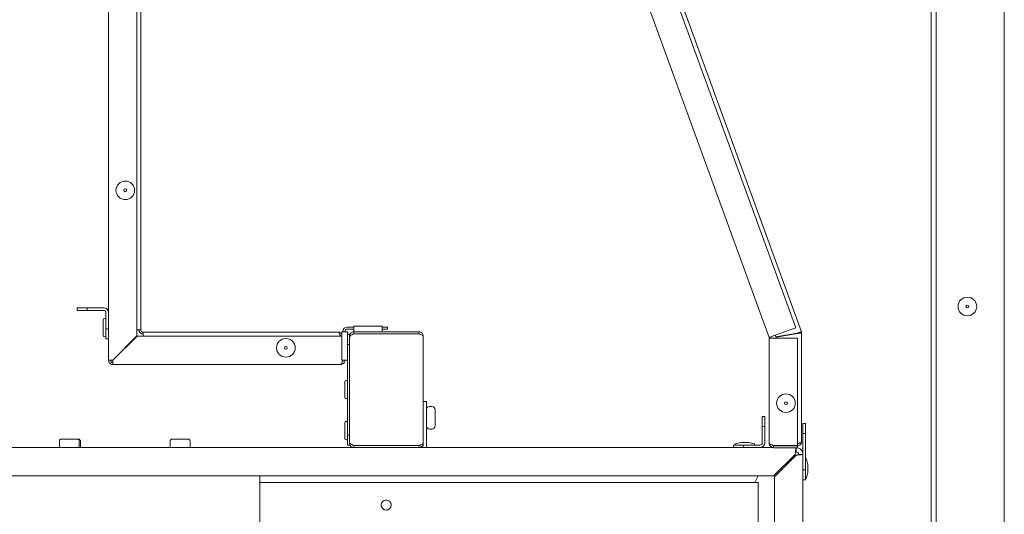
# Model space of a CAD drawing. Units: millimetres. Extents: x 0 to 2940, y 151 to 2230.
# Drawn here: x 782 to 1128, y 1341 to 1516 of the extents above; entities that cross this region are included whole.
import ezdxf

# ---------------------------------------------------------------- set-up
doc = ezdxf.new("R2010")
doc.units = ezdxf.units.MM
doc.header["$LTSCALE"] = 7
doc.layers.add('Visible Edges(EnSy)', color=7, linetype='Continuous', lineweight=15)

msp = doc.modelspace()

# ---------------------------------------------------------------- linework, layer by layer
at = {"layer": 'Visible Edges(EnSy)'}
for p, q in [((1128.44, 1754.73), (1128.43, 1074.73)), ((1104.43, 1086.5), (1104.44, 1742.96)), ((813.2, 1730.73), (813.2, 1395.77)), ((823.2, 1404.34), (823.2, 1731.46)), ((1128.44, 1073.03), (1128.44, 1631.73)), ((980.35, 1612.48), (1055.04, 1407.26)), ((1057.01, 1405.82), (981.8, 1612.45)), ((1045.65, 1403.84), (970.43, 1610.51)), ((1102.73, 1098.73), (1102.74, 1604.06)), ((824.6, 1406.47), (824.6, 1583.63)), ((805.73, 1414.27), (802.2, 1414.27)), ((802.2, 1414.27), (802.2, 1413.37)), ((805.73, 1413.37), (805.73, 1414.27)), ((811.5, 1414.27), (805.73, 1414.27)), ((802.2, 1413.37), (805.73, 1413.37)), ((805.73, 1413.37), (811.5, 1413.37)), ((812.3, 1412.57), (812.3, 1406.8)), ((811.3, 1404.49), (811.3, 1410.05)), ((813.2, 1406.8), (812.3, 1406.8)), ((812.3, 1406.8), (812.3, 1403.27)), ((897.2, 1407.47), (899.53, 1407.47)), ((899.53, 1405.82), (899.53, 1407.82)), ((899.53, 1407.82), (909.53, 1407.82)), ((909.53, 1407.82), (909.53, 1405.82)), ((909.53, 1407.47), (911.4, 1407.47)), ((911.4, 1407.47), (911.4, 1406.77)), ((1047.06, 1404.35), (1055.04, 1407.26)), ((814.7, 1395.84), (823.2, 1404.34)), ((814.77, 1395.77), (823.27, 1404.27)), ((823.2, 1406.47), (824.6, 1406.47)), ((895.33, 1404.27), (823.27, 1404.27)), ((894.1, 1405.67), (825.4, 1405.67)), ((825.4, 1404.27), (825.4, 1405.67)), ((895.33, 1395.82), (895.33, 1405.82)), ((895.33, 1405.82), (897.33, 1405.82)), ((895.7, 1405.82), (895.7, 1405.97)), ((896.4, 1405.97), (896.4, 1405.82)), ((899.53, 1406.77), (897.2, 1406.77)), ((897.33, 1405.82), (897.33, 1395.82)), ((898.03, 1404.92), (897.33, 1404.92)), ((898.03, 1404.32), (898.03, 1404.92)), ((898.18, 1404.32), (898.03, 1404.32)), ((898.03, 1404.32), (898.03, 1404.04)), ((898.03, 1401.98), (898.03, 1404.04)), ((899.53, 1405.82), (899.53, 1405.12)), ((909.53, 1405.82), (899.53, 1405.82)), ((899.53, 1405.12), (922.43, 1405.12)), ((899.53, 1405.05), (922.43, 1405.05)), ((911.4, 1406.77), (909.53, 1406.77)), ((922.43, 1405.82), (909.53, 1405.82)), ((922.43, 1405.12), (922.43, 1405.82)), ((923.93, 1404.32), (923.93, 1366.5)), ((1047.06, 1404.35), (1045.65, 1403.84)), ((1045.7, 1403.57), (1047.2, 1403.57)), ((1045.7, 1366.48), (1045.7, 1403.57)), ((1055.7, 1403.57), (1047.2, 1403.57)), ((1047.86, 1404.64), (1048.08, 1404.03)), ((1048.08, 1404.03), (1055.58, 1405.35)), ((1055.6, 1405.25), (1048.1, 1403.93)), ((1048.1, 1403.93), (1048.1, 1403.57)), ((1055.7, 1365.75), (1055.7, 1403.57)), ((1056.4, 1405.6), (1056.35, 1405.58)), ((1057.01, 1405.82), (1056.4, 1405.6)), ((1056.4, 1405.31), (1056.45, 1405.31)), ((1056.45, 1405.31), (1057.1, 1405.31)), ((1057.1, 1405.31), (1057.1, 1367.07)), ((812.3, 1403.27), (813.2, 1403.27)), ((897.33, 1401.38), (898.03, 1401.38)), ((898.03, 1401.38), (898.03, 1401.98)), ((898.03, 1369.43), (898.03, 1401.38)), ((813.9, 1395.77), (813.2, 1395.77)), ((814.7, 1394.27), (814.7, 1394.97)), ((894.9, 1394.27), (814.7, 1394.27)), ((897.33, 1395.82), (895.33, 1395.82)), ((895.62, 1395.82), (895.62, 1395.77)), ((895.7, 1395.77), (895.7, 1395.82)), ((895.7, 1395.77), (896.4, 1395.77)), ((896.4, 1395.82), (896.4, 1395.77)), ((897.33, 1395.82), (897.33, 1369.43)), ((896.33, 1382.63), (896.33, 1388.19)), ((923.93, 1381.3), (925.13, 1381.3)), ((925.13, 1381.3), (925.13, 1365)), ((926.13, 1379.5), (926.93, 1379.5)), ((928.13, 1378.3), (928.13, 1372.7)), ((1044.13, 1376), (1043.23, 1376)), ((1043.23, 1376), (1043.23, 1372.46)), ((1044.13, 1372.46), (1044.13, 1376)), ((896.33, 1368.21), (896.33, 1373.78)), ((1043.23, 1372.46), (1044.13, 1372.46)), ((1043.23, 1372.46), (1043.23, 1366.7)), ((1044.13, 1366.7), (1044.13, 1372.46)), ((1058.43, 1373.54), (1057.53, 1373.54)), ((1057.53, 1373.54), (1057.53, 1370)), ((1058.43, 1370), (1058.43, 1373.54)), ((897.33, 1369.43), (897.33, 1365.9)), ((898.03, 1369.43), (897.33, 1369.43)), ((898.03, 1368.83), (898.03, 1369.43)), ((898.03, 1366.78), (898.03, 1368.83)), ((926.13, 1371.5), (926.93, 1371.5)), ((1057.53, 1370), (1058.43, 1370)), ((1057.53, 1370), (1057.53, 1357.14)), ((1058.43, 1357.14), (1058.43, 1370)), ((795.89, 1365.2), (795.89, 1367.3)), ((796.59, 1368), (802.19, 1368)), ((802.19, 1368), (802.66, 1368)), ((802.89, 1365.2), (802.89, 1367.3)), ((803.36, 1365.2), (803.36, 1367.3)), ((834.89, 1365.2), (834.89, 1367.3)), ((835.59, 1368), (841.19, 1368)), ((841.89, 1365.2), (841.89, 1367.3)), ((897.33, 1365.9), (898.03, 1365.9)), ((898.03, 1366.78), (898.03, 1366.5)), ((898.18, 1366.5), (898.03, 1366.5)), ((898.03, 1365.9), (898.03, 1366.5)), ((922.43, 1365.77), (899.53, 1365.77)), ((899.53, 1365.7), (899.53, 1365)), ((922.43, 1365.7), (899.53, 1365.7)), ((922.43, 1365.7), (922.43, 1365)), ((923.55, 1365.5), (923.93, 1365.5)), ((923.93, 1365.5), (923.93, 1366.5)), ((1036.67, 1365.9), (1033.13, 1365.9)), ((1033.13, 1365.9), (1033.13, 1365)), ((1033.73, 1366.18), (1033.73, 1366.05)), ((1035.73, 1366.8), (1033.85, 1366.33)), ((1035.73, 1366.8), (1038.53, 1366.8)), ((1036.67, 1365), (1036.67, 1365.9)), ((1036.67, 1365.9), (1042.43, 1365.9)), ((1038.53, 1366.8), (1040.42, 1366.33)), ((1040.53, 1366.18), (1040.53, 1366.05)), ((1055.7, 1365.75), (1047.2, 1365.75)), ((1047.2, 1365.68), (1055.7, 1365.68)), ((1047.2, 1365.68), (1047.2, 1364.98)), ((1048.1, 1365.75), (1048.1, 1365.68)), ((1055.6, 1365.75), (1055.6, 1365.68)), ((1055.7, 1365.68), (1055.7, 1364.98)), ((743.87, 1365), (899.53, 1365)), ((899.53, 1365), (922.43, 1365)), ((922.43, 1365), (1036.27, 1365)), ((1036.27, 1365), (1036.67, 1365)), ((1036.67, 1365), (1042.43, 1365)), ((1042.43, 1365), (1046.98, 1365)), ((1055.7, 1364.98), (1047.2, 1364.98)), ((1054.85, 1362.6), (1047.25, 1355)), ((1055.13, 1362.31), (1047.53, 1354.71)), ((1055.13, 1364.98), (1055.13, 1363.5)), ((1057.53, 1362.6), (1056.03, 1362.6)), ((1058.72, 1361), (1058.58, 1361)), ((1059.33, 1359), (1058.86, 1360.88)), ((1059.33, 1359), (1059.33, 1356.2)), ((1047.25, 1355), (743.73, 1355)), ((866.39, 1355), (866.39, 1233.83)), ((1040.63, 1352.7), (1041.78, 1355)), ((1058.43, 1357.14), (1057.53, 1357.14)), ((1057.53, 1357.14), (1057.53, 1354.86)), ((1057.53, 1143.25), (1057.53, 1354.86)), ((1058.43, 1353.6), (1058.43, 1357.14)), ((1059.33, 1356.2), (1058.86, 1354.31)), ((1041.83, 1352.7), (866.39, 1352.7)), ((1041.83, 1335.7), (1041.83, 1352.7)), ((1047.53, 1354.71), (1047.53, 1148.46)), ((1057.53, 1353.6), (1058.43, 1353.6)), ((1058.72, 1354.2), (1058.58, 1354.2))]:
    msp.add_line(p, q, dxfattribs=at)
for centre, radius in [((819.1, 1455.66), 3.28), ((819.1, 1455.66), 0.5), ((1115.43, 1414.73), 3.28), ((1115.43, 1414.73), 0.5), ((875.62, 1400.17), 3.28), ((875.62, 1400.17), 0.5), ((1051.6, 1380.66), 3.28), ((1051.6, 1380.66), 0.5)]:
    msp.add_circle(centre, radius, dxfattribs=at)
for centre, radius, start, end in [((811.5, 1412.57), 1.7, 0, 90), ((811.8, 1410.05), 0.5, 0, 180), ((811.5, 1412.57), 0.8, 0, 90), ((897.2, 1405.97), 1.5, 90, 180), ((811.8, 1404.49), 0.5, 180, 0), ((825.4, 1406.47), 1.5, 180, 270), ((825.4, 1406.47), 0.8, 180, 270), ((897.2, 1405.97), 0.8, 90, 180), ((899.53, 1404.32), 0.8, 90, 147.6429), ((1044.9, 1403.57), 0.8, 360, 20), ((1044.9, 1403.57), 1.5, 360, 20), ((1055.6, 1405.31), 0.8, 360, 20), ((1055.6, 1405.31), 1.5, 360, 20), ((814.7, 1395.77), 1.5, 180, 212.231), ((814.7, 1395.77), 1.5, 212.231, 237.769), ((814.7, 1395.77), 0.8, 180, 270), ((814.7, 1395.77), 1.5, 237.769, 270), ((896.83, 1388.19), 0.5, 0, 180), ((896.83, 1382.63), 0.5, 180, 0), ((926.13, 1378.5), 1, 90, 180), ((926.93, 1378.3), 1.2, 0, 90), ((896.83, 1373.78), 0.5, 0, 180), ((926.13, 1372.5), 1, 180, 270), ((926.93, 1372.7), 1.2, 270, 0), ((796.59, 1367.3), 0.7, 90, 180), ((802.19, 1367.3), 0.7, 0, 90), ((802.66, 1367.3), 0.7, 0, 90), ((835.59, 1367.3), 0.7, 90, 180), ((841.19, 1367.3), 0.7, 0, 90), ((896.83, 1368.21), 0.5, 180, 0), ((1033.88, 1366.18), 0.15, 104.0362, 180), ((1033.88, 1366.05), 0.15, 180, 270), ((1040.38, 1366.05), 0.15, 270, 0), ((1040.38, 1366.18), 0.15, 0, 75.9638), ((1042.43, 1366.7), 1.7, 270, 0), ((1042.43, 1366.7), 0.8, 270, 0), ((796.09, 1365.2), 0.2, 180, 270), ((802.69, 1365.2), 0.2, 270, 0), ((803.16, 1365.2), 0.2, 270, 0), ((835.09, 1365.2), 0.2, 180, 270), ((841.69, 1365.2), 0.2, 270, 0), ((1055.13, 1362.6), 0.9, 0, 90), ((1055.13, 1362.6), 2.4, 67.9757, 83.5436), ((1055.13, 1362.6), 2.4, 22.0243, 67.9757), ((1055.13, 1362.6), 2.4, 0, 22.0243), ((1058.58, 1360.85), 0.15, 90, 180), ((1058.72, 1360.85), 0.15, 14.0362, 90), ((1058.58, 1354.35), 0.15, 180, 270), ((1058.72, 1354.35), 0.15, 270, 345.9638)]:
    msp.add_arc(centre, radius, start, end, dxfattribs=at)
for points in [[(894.1, 1405.67), (894.58, 1405.67), (895.05, 1405.41), (895.33, 1405.01)], [(898.03, 1404.04), (898.03, 1404.13), (898.08, 1404.22), (898.18, 1404.32)], [(899.53, 1405.82), (899.3, 1405.82), (899.07, 1405.76), (898.86, 1405.66)], [(922.43, 1405.82), (922.64, 1405.82), (922.84, 1405.78), (923.02, 1405.7)], [(1055.58, 1405.35), (1056.32, 1405.61), (1057, 1405.83), (1057.01, 1405.82)], [(1056.35, 1405.58), (1056.34, 1405.59), (1055.98, 1405.48), (1055.58, 1405.35)], [(813.2, 1395.77), (813.2, 1395.78), (813.28, 1395.79), (813.43, 1395.79)], [(813.43, 1395.79), (813.69, 1395.81), (814.19, 1395.82), (814.7, 1395.84)], [(814.7, 1395.84), (814.28, 1395.82), (813.9, 1395.79), (813.9, 1395.77)], [(895.62, 1395.77), (895.56, 1395.57), (895.5, 1395.37), (895.44, 1395.18)], [(896.4, 1395.77), (896.4, 1395.57), (896.35, 1395.37), (896.28, 1395.18)], [(898.03, 1366.5), (898.03, 1365.95), (898.37, 1365.41), (898.86, 1365.16)], [(899.53, 1365.7), (899.27, 1365.7), (899.01, 1365.85), (898.86, 1366.07)], [(923.02, 1365.12), (923.56, 1365.35), (923.93, 1365.91), (923.93, 1366.5)], [(1047.2, 1365.75), (1046.99, 1365.82), (1046.79, 1365.88), (1046.61, 1365.94)], [(1055.7, 1365.57), (1055.86, 1365.58), (1056.03, 1365.62), (1056.18, 1365.69)], [(898.86, 1365.16), (899.07, 1365.05), (899.3, 1365), (899.53, 1365)], [(922.43, 1365), (922.64, 1365), (922.84, 1365.04), (923.02, 1365.12)], [(1055.07, 1364.82), (1055, 1364.47), (1054.92, 1363.55), (1054.85, 1362.6)], [(1054.85, 1362.6), (1054.95, 1363.07), (1055.04, 1363.5), (1055.13, 1363.5)], [(1055.11, 1364.98), (1055.1, 1364.96), (1055.08, 1364.9), (1055.07, 1364.82)], [(1057.53, 1362.6), (1057.53, 1362.57), (1057.47, 1362.55), (1057.36, 1362.53)]]:
    msp.add_open_spline(points, degree=3, dxfattribs=at)
for points, knots in [([(894.79, 1404.27), (894.61, 1404.84), (894.44, 1405.38), (894.26, 1405.58), (894.2, 1405.64), (894.15, 1405.67), (894.1, 1405.67)], [0.066716, 0.066716, 0.066716, 0.066716, 1.220509, 1.220509, 1.220509, 1.570796, 1.570796, 1.570796, 1.570796]), ([(894.63, 1404.75), (894.77, 1404.63), (894.86, 1404.46), (894.89, 1404.28), (894.89, 1404.28), (894.89, 1404.27), (894.89, 1404.27)], [0.7446897, 0.7446897, 0.7446897, 0.7446897, 1.4282078, 1.4282078, 1.4282078, 1.4454685, 1.4454685, 1.4454685, 1.4454685]), ([(898.86, 1405.66), (898.53, 1405.49), (898.27, 1405.2), (898.14, 1404.86), (898.07, 1404.69), (898.03, 1404.5), (898.03, 1404.32)], [-2.676088, -2.676088, -2.676088, -2.676088, -1.941203, -1.941203, -1.941203, -1.570796, -1.570796, -1.570796, -1.570796]), ([(898.18, 1404.32), (898.35, 1404.49), (898.65, 1404.65), (899.02, 1404.82), (899.18, 1404.9), (899.36, 1404.97), (899.53, 1405.05)], [-0.7205476, -0.7205476, -0.7205476, -0.7205476, -0.2229997, -0.2229997, -0.2229997, 0, 0, 0, 0]), ([(923.02, 1404.86), (922.89, 1404.99), (922.73, 1405.08), (922.55, 1405.11), (922.51, 1405.12), (922.47, 1405.12), (922.43, 1405.12)], [0.4740842, 0.4740842, 0.4740842, 0.4740842, 0.9092253, 0.9092253, 0.9092253, 1, 1, 1, 1]), ([(922.43, 1405.05), (923.05, 1404.86), (923.63, 1404.67), (923.84, 1404.48), (923.9, 1404.43), (923.93, 1404.37), (923.93, 1404.32)], [-1, -1, -1, -1, -0.223, -0.223, -0.223, 0, 0, 0, 0]), ([(923.02, 1405.7), (923.4, 1405.54), (923.7, 1405.22), (923.84, 1404.83), (923.9, 1404.67), (923.93, 1404.49), (923.93, 1404.32)], [-0.7434566, -0.7434566, -0.7434566, -0.7434566, -0.2229997, -0.2229997, -0.2229997, 0, 0, 0, 0]), ([(1057.1, 1405.31), (1057.1, 1405.29), (1056.68, 1405.28), (1056.11, 1405.27), (1055.95, 1405.26), (1055.77, 1405.26), (1055.6, 1405.25)], [0, 0, 0, 0, 0.777, 0.777, 0.777, 1, 1, 1, 1]), ([(1055.6, 1405.25), (1055.98, 1405.27), (1056.33, 1405.29), (1056.39, 1405.3), (1056.39, 1405.3), (1056.4, 1405.3), (1056.4, 1405.31)], [-1, -1, -1, -1, -0.090775, -0.090775, -0.090775, 0, 0, 0, 0]), ([(814.77, 1395.77), (814.74, 1395.39), (814.72, 1395.03), (814.7, 1394.98), (814.7, 1394.97), (814.7, 1394.97), (814.7, 1394.97)], [-1, -1, -1, -1, -0.090775, -0.090775, -0.090775, 0, 0, 0, 0]), ([(814.7, 1394.27), (814.71, 1394.27), (814.73, 1394.68), (814.75, 1395.25), (814.76, 1395.42), (814.76, 1395.59), (814.77, 1395.77)], [0, 0, 0, 0, 0.777, 0.777, 0.777, 1, 1, 1, 1]), ([(895.44, 1395.18), (895.31, 1394.81), (895.18, 1394.5), (895.06, 1394.36), (895, 1394.3), (894.95, 1394.27), (894.9, 1394.27)], [-0.7434566, -0.7434566, -0.7434566, -0.7434566, -0.2229997, -0.2229997, -0.2229997, 0, 0, 0, 0]), ([(896.28, 1395.18), (896.12, 1394.81), (895.79, 1394.5), (895.41, 1394.36), (895.25, 1394.3), (895.07, 1394.27), (894.9, 1394.27)], [-0.7434566, -0.7434566, -0.7434566, -0.7434566, -0.2229997, -0.2229997, -0.2229997, 0, 0, 0, 0]), ([(895.43, 1395.19), (895.57, 1395.31), (895.66, 1395.47), (895.69, 1395.65), (895.69, 1395.69), (895.7, 1395.73), (895.7, 1395.77)], [0.4740842, 0.4740842, 0.4740842, 0.4740842, 0.9092253, 0.9092253, 0.9092253, 1, 1, 1, 1]), ([(899.53, 1365.77), (898.92, 1366.03), (898.34, 1366.29), (898.13, 1366.55), (898.07, 1366.63), (898.03, 1366.71), (898.03, 1366.78)], [0, 0, 0, 0, 1.220509, 1.220509, 1.220509, 1.570796, 1.570796, 1.570796, 1.570796]), ([(923.93, 1366.5), (923.93, 1366.31), (923.52, 1366.12), (922.95, 1365.93), (922.79, 1365.88), (922.61, 1365.82), (922.43, 1365.77)], [0, 0, 0, 0, 1.220509, 1.220509, 1.220509, 1.570796, 1.570796, 1.570796, 1.570796]), ([(923.02, 1365.96), (922.89, 1365.83), (922.73, 1365.73), (922.55, 1365.71), (922.51, 1365.7), (922.47, 1365.7), (922.43, 1365.7)], [0.7446897, 0.7446897, 0.7446897, 0.7446897, 1.4282078, 1.4282078, 1.4282078, 1.5707963, 1.5707963, 1.5707963, 1.5707963]), ([(1046.61, 1365.94), (1046.23, 1366.07), (1045.93, 1366.19), (1045.79, 1366.32), (1045.73, 1366.37), (1045.7, 1366.43), (1045.7, 1366.48)], [-0.7434566, -0.7434566, -0.7434566, -0.7434566, -0.2229997, -0.2229997, -0.2229997, 0, 0, 0, 0]), ([(1047.2, 1364.98), (1046.59, 1364.98), (1046, 1365.39), (1045.79, 1365.97), (1045.73, 1366.13), (1045.7, 1366.31), (1045.7, 1366.48)], [-1, -1, -1, -1, -0.223, -0.223, -0.223, 0, 0, 0, 0]), ([(1046.61, 1365.95), (1046.74, 1365.81), (1046.9, 1365.72), (1047.08, 1365.69), (1047.12, 1365.69), (1047.16, 1365.68), (1047.2, 1365.68)], [0.4740842, 0.4740842, 0.4740842, 0.4740842, 0.9092253, 0.9092253, 0.9092253, 1, 1, 1, 1]), ([(1055.7, 1366.37), (1056.27, 1366.55), (1056.81, 1366.73), (1057.01, 1366.91), (1057.07, 1366.96), (1057.1, 1367.02), (1057.1, 1367.07)], [-0.9575272, -0.9575272, -0.9575272, -0.9575272, -0.2229997, -0.2229997, -0.2229997, 0, 0, 0, 0]), ([(1056.18, 1366.53), (1056.06, 1366.4), (1055.89, 1366.3), (1055.71, 1366.28), (1055.71, 1366.28), (1055.7, 1366.28), (1055.7, 1366.28)], [0.4740842, 0.4740842, 0.4740842, 0.4740842, 0.9092253, 0.9092253, 0.9092253, 0.9202138, 0.9202138, 0.9202138, 0.9202138]), ([(1056.18, 1365.69), (1056.56, 1365.85), (1056.86, 1366.17), (1057.01, 1366.56), (1057.07, 1366.72), (1057.1, 1366.89), (1057.1, 1367.07)], [-0.7434566, -0.7434566, -0.7434566, -0.7434566, -0.2229997, -0.2229997, -0.2229997, 0, 0, 0, 0]), ([(1055.13, 1362.31), (1055.55, 1362.4), (1055.94, 1362.48), (1056.02, 1362.56), (1056.03, 1362.58), (1056.03, 1362.59), (1056.03, 1362.6)], [-1, -1, -1, -1, -0.117157, -0.117157, -0.117157, 0, 0, 0, 0]), ([(1057.36, 1362.53), (1057.15, 1362.49), (1056.75, 1362.44), (1056.26, 1362.4), (1055.91, 1362.37), (1055.52, 1362.34), (1055.13, 1362.31)], [0.2447146, 0.2447146, 0.2447146, 0.2447146, 0.6908619, 0.6908619, 0.6908619, 1, 1, 1, 1]), ([(909.16, 1344.75), (909.16, 1344.97), (909.21, 1345.2), (909.39, 1345.63), (909.52, 1345.83), (909.83, 1346.14), (910.03, 1346.28), (910.46, 1346.45), (910.69, 1346.5), (911.13, 1346.5), (911.37, 1346.45), (911.8, 1346.28), (911.99, 1346.14), (912.31, 1345.83), (912.44, 1345.63), (912.62, 1345.2), (912.66, 1344.97), (912.66, 1344.53), (912.62, 1344.29), (912.44, 1343.86), (912.31, 1343.67), (911.99, 1343.36), (911.8, 1343.22), (911.37, 1343.04), (911.13, 1343), (910.69, 1343), (910.46, 1343.04), (910.03, 1343.22), (909.83, 1343.36), (909.52, 1343.67), (909.39, 1343.86), (909.21, 1344.29), (909.16, 1344.53), (909.16, 1344.75)], [0, 0, 0, 0, 0.065921, 0.065921, 0.131842, 0.131842, 0.197762, 0.197762, 0.263683, 0.263683, 0.329605, 0.329605, 0.395527, 0.395527, 0.461448, 0.461448, 0.527369, 0.527369, 0.59329, 0.59329, 0.659211, 0.659211, 0.725133, 0.725133, 0.791055, 0.791055, 0.856975, 0.856975, 0.922895, 0.922895, 0.988816, 0.988816, 1.054737, 1.054737, 1.054737, 1.054737])]:
    msp.add_open_spline(points, degree=3, knots=knots, dxfattribs=at)

doc.saveas('drawing.dxf')
